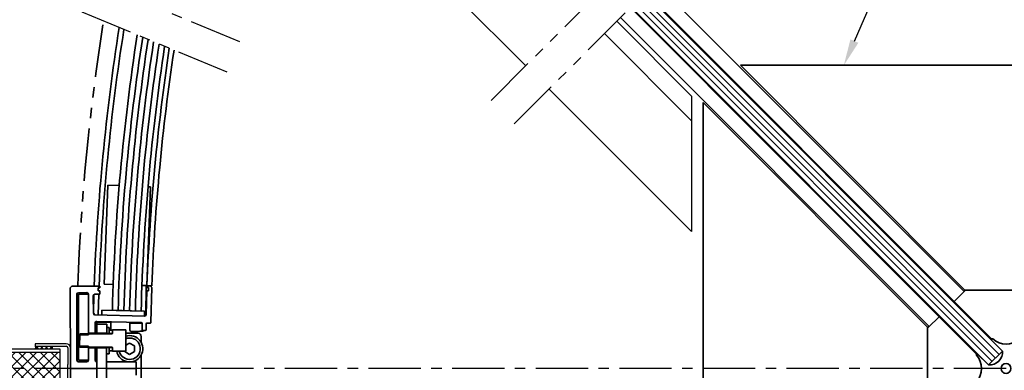
# Model space of a CAD drawing. Units: millimetres. Extents: x 14377 to 16917, y -1187 to 495.
# Drawn here: x 14710 to 15308, y -418 to -205 of the extents above; entities that cross this region are included whole.
import ezdxf
from ezdxf import colors
from ezdxf.entities.mleader import LeaderData, LeaderLine
from ezdxf.math import Vec2, Vec3

# ---------------------------------------------------------------- set-up
doc = ezdxf.new("R2010")
doc.units = ezdxf.units.MM
doc.linetypes.add('CENTER', pattern=[50.8, 31.75, -6.35, 6.35, -6.35])
doc.linetypes.add('PHANTOM', pattern=[63.5, 31.75, -6.35, 6.35, -6.35, 6.35, -6.35])
for name, color, linetype in [('4', 3, 'Continuous'), ('8', 1, 'Continuous'), ('Aluminum', 3, 'Continuous'), ('Center', 2, 'CENTER'), ('Dim', 2, 'Continuous'), ('Electrical', 1, 'Continuous'), ('Fittings', 6, 'Continuous'), ('Glass', 4, 'Continuous'), ('Phantom', 2, 'PHANTOM'), ('Rubber', 5, 'Continuous')]:
    doc.layers.add(name, color=color, linetype=linetype)
doc.layers.add('AM_8', color=1, linetype='Continuous', lineweight=25)
doc.styles.get("Standard").update_dxf_attribs({"font": 'arial.ttf'})
doc.dimstyles.new('1-5 of AM_ISO', dxfattribs={"dimscale": 4, "dimtxt": 3.5, "dimasz": 2.5, "dimexe": 1, "dimexo": 1, "dimgap": 1.5, "dimtad": 1, "dimtih": 1, "dimtoh": 1, "dimdsep": 46, "dimtxsty": 'Standard', "dimcen": 0, "dimclrd": 256, "dimclre": 256, "dimclrt": 2, "dimadec": 0, "dimazin": 2, "dimtp": 0.1, "dimtm": 0.1, "dimtfac": 0.71, "dimtmove": 2, "dimatfit": 3, "dimldrblk": 'DOT', "dimfxl": 1, "dimlwd": -1, "dimlwe": -1, "dimarcsym": 1})

# ---------------------------------------------------------------- blocks, each defined once
blk = doc.blocks.new('*D23')
at = {"layer": 'Defpoints', "color": 0, "transparency": 16777216}
for p in [(15922.34, 249.61), (14696.11, -320.46), (15922.34, -320.46)]:
    blk.add_point(p, dxfattribs=at)
at = {"layer": 'Dim', "transparency": 16777216}
for p, q in [((14696.11, -316.46), (14696.11, 253.61)), ((15922.34, -316.46), (15922.34, 253.61)), ((14706.11, 249.61), (15912.34, 249.61))]:
    blk.add_line(p, q, dxfattribs=at)
for points in [[(14706.11, 251.27), (14706.11, 247.94), (14696.11, 249.61)], [(15912.34, 251.27), (15912.34, 247.94), (15922.34, 249.61)]]:
    blk.add_solid(points, dxfattribs=at)
at = {"layer": 'Dim', "color": 2, "transparency": 16777216, "insert": (15309.22, 264.78), "char_height": 14, "attachment_point": 5}
blk.add_mtext('Clear opening width facade', dxfattribs=at)
blk = doc.blocks.new('_Dot')
at = {"color": 0, "linetype": 'ByBlock', "lineweight": -2}
blk.add_line((-0.5, 0), (-1, 0), dxfattribs=at)
at = {"color": 0, "linetype": 'ByBlock', "const_width": 0.5}
blk.add_lwpolyline([(-0.25, 0, 1), (0.25, 0, 1)], format="xyb", close=True, dxfattribs=at)
blk = doc.blocks.new('*U36')
at = {"layer": 'Fittings', "linetype": 'Continuous', "lineweight": 35}
for p, q in [((-25, -64.68), (-161.37, 71.69)), ((-161.37, 71.69), (161.37, 71.69)), ((25, -64.68), (161.37, 71.69)), ((-25, -65.27), (-31.42, -71.69)), ((-25, -64.68), (-25, -65.27)), ((-25, -64.68), (25, -64.68)), ((25, -65.27), (25, -64.68)), ((31.42, -71.69), (25, -65.27))]:
    blk.add_line(p, q, dxfattribs=at)
blk = doc.blocks.new('*U37')
at = {"layer": 'Center', "color": 0, "linetype": 'ByBlock', "lineweight": -2, "transparency": 16777216}
blk.add_blockref('*U36', (15309.22, -304.15), dxfattribs=at)
for p, rotation in [((15196.91, -416.46), 90), ((15421.53, -416.46), 270.0000000000001), ((15309.22, -528.77), 180)]:
    blk.add_blockref('*U36', p, dxfattribs=dict(at, rotation=rotation))

msp = doc.modelspace()

# ---------------------------------------------------------------- hatches: boundary and pattern name
at = {"layer": '8'}
h = msp.add_hatch(dxfattribs=at)
h.set_pattern_fill('_U', color=256, scale=4.6, angle=45, style=0, double=1, pattern_type=0)
h.set_pattern_definition([(45, (15814.163, -1010.457), (-3.252691, 3.252691), []), (135, (15814.163, -1010.457), (-3.252691, -3.252691), [])])
h.paths.add_polyline_path([(14734.202, -406.457), (14681.109, -406.457), (14681.109, -426.457), (14734.202, -426.457)])
at = {"layer": 'AM_8'}
h = msp.add_hatch(dxfattribs=at)
h.set_pattern_fill('_U', color=256, scale=2, angle=45, style=0, double=1, pattern_type=0)
h.set_pattern_definition([(135, (17527.7673, -1010.457), (1.4142136, 1.4142136), []), (45, (17527.7673, -1010.457), (1.4142136, -1.4142136), [])])
edge = h.paths.add_edge_path()
edge.add_line((14719.202, -402.957), (14729.943, -402.957))
edge.add_arc((14730.759, -403.71), 1.11, 497.304294, 582.34221)
edge.add_line((14729.939, -404.457), (14719.207, -404.457))
edge.add_arc((14718.386, -403.71), 1.11, 317.65779, 402.695706)

# ---------------------------------------------------------------- linework, layer by layer
at = {"color": 7, "linetype": 'Continuous', "lineweight": 35}
for p, q in [((14756.834, -388.428), (14756.802, -388.428)), ((14766.34, -395.252), (14766.343, -393.253)), ((14756.695, -412.429), (14756.709, -412.429))]:
    msp.add_line(p, q, dxfattribs=at)
for p, q in [((14681.109, -404.457), (14734.202, -404.457)), ((14681.109, -406.457), (14734.202, -406.457)), ((14738.202, -401.457), (14719.202, -401.457)), ((14719.202, -401.457), (14719.202, -402.957)), ((14719.202, -402.957), (14738.202, -402.957)), ((14734.202, -404.457), (14734.202, -428.457)), ((14739.202, -403.957), (14739.202, -413.957)), ((14740.702, -403.957), (14740.702, -428.957)), ((14739.202, -428.957), (14739.202, -413.957))]:
    msp.add_line(p, q)
at = {"color": 8, "linetype": 'Continuous', "lineweight": 18}
msp.add_line((14764.702, -416.5), (14764.702, -416.414), dxfattribs=at)
for radius in [2.5, 1]:
    msp.add_arc((14738.202, -403.957), radius, 0, 90)
at = {"color": 7, "linetype": 'Continuous', "lineweight": 35}
msp.add_arc((14753.909, -402.898), 2.039, 329.600271, 330.235024, dxfattribs=at)
at = {"layer": '4'}
for points in [[(14719.202, -402.957, -0.0791927), (14719.395, -403.248, -0.0791927), (14719.489, -403.585, -0.1069006), (14719.442, -404.051, -0.1069006), (14719.207, -404.457)], [(14729.943, -402.957, 0.0791927), (14729.75, -403.248, 0.0791927), (14729.656, -403.585, 0.1069006), (14729.703, -404.051, 0.1069006), (14729.939, -404.457)]]:
    msp.add_lwpolyline(points, format="xyb", dxfattribs=at)
at = {"layer": 'Aluminum', "linetype": 'Continuous', "lineweight": 35}
for p, q in [((15283.809, -369.83), (15096.229, -182.25)), ((15277.798, -375.84), (15090.218, -188.26)), ((15268.606, -385.032), (15081.026, -197.452)), ((15262.595, -391.043), (15075.015, -203.463)), ((14740.615, -367.457), (14741.613, -366.455)), ((14740.702, -416.457), (14740.615, -367.457)), ((14741.613, -366.455), (14758.613, -366.425)), ((14745.62, -370.448), (14750.62, -370.439)), ((14758.615, -367.425), (14757.615, -367.427)), ((14757.615, -367.427), (14757.619, -369.427)), ((14757.619, -369.427), (14758.619, -369.425)), ((14758.613, -366.425), (14758.615, -367.425)), ((14758.619, -369.425), (14758.622, -371.425)), ((14786.767, -383.662), (14787.116, -369.373)), ((14787.116, -369.373), (14788.115, -369.398)), ((14787.165, -367.374), (14787.189, -366.374)), ((14788.164, -367.399), (14787.165, -367.374)), ((14787.189, -366.374), (14789.19, -366.371)), ((14789.693, -366.223), (14787.195, -366.133)), ((14788.115, -369.398), (14788.164, -367.399)), ((14789.19, -366.371), (14790.166, -367.369)), ((14790.166, -367.369), (14789.653, -388.383)), ((14790.193, -366.241), (14789.693, -366.223)), ((14744.693, -411.45), (14744.622, -371.45)), ((14751.622, -371.437), (14751.664, -394.937)), ((14754.624, -372.432), (14754.643, -382.904)), ((14754.645, -382.878), (14754.974, -371.67)), ((14758.622, -371.425), (14755.622, -371.431)), ((14757.62, -383.951), (14757.984, -371.426)), ((15300.465, -398.507), (15277.798, -375.84)), ((14754.645, -382.878), (14755.62, -383.902)), ((14755.618, -383.902), (14785.743, -384.637)), ((14783.766, -388.59), (14756.678, -387.929)), ((14789.154, -388.871), (14787.253, -388.874)), ((15268.606, -385.032), (15291.273, -407.7)), ((14755.653, -388.93), (14755.664, -394.931)), ((14784.26, -392.88), (14784.254, -389.089)), ((14786.261, -393.376), (14784.761, -393.379)), ((14786.754, -389.375), (14786.76, -392.875)), ((14755.664, -394.931), (14751.664, -394.937)), ((14751.68, -403.937), (14755.668, -403.93)), ((14751.68, -403.937), (14751.693, -411.437)), ((14755.692, -410.63), (14755.68, -403.911)), ((14750.695, -412.439), (14745.695, -412.448)), ((14755.692, -410.63), (14755.708, -411.43)), ((14762.709, -412.418), (14780.695, -412.386)), ((14780.702, -416.386), (14780.695, -412.386)), ((14740.615, -465.457), (14740.702, -416.457)), ((14755.702, -416.43), (14740.702, -416.457)), ((14740.702, -416.457), (14755.702, -416.484)), ((14756.702, -416.429), (14755.702, -416.43)), ((14755.702, -416.484), (14756.702, -416.485)), ((14780.702, -416.386), (14762.702, -416.418)), ((14762.702, -416.496), (14780.702, -416.528)), ((14780.695, -420.528), (14780.702, -416.528))]:
    msp.add_line(p, q, dxfattribs=at)
at = {"layer": 'Aluminum', "linetype": 'Continuous', "lineweight": 35, "flags": 128}
for points in [[(14755.665, -395.483), (14755.664, -395.138), (14755.664, -394.931)], [(14755.68, -403.911), (14755.679, -403.578), (14755.679, -403.484)]]:
    msp.add_lwpolyline(points, dxfattribs=at)
at = {"layer": 'Aluminum', "linetype": 'Continuous', "lineweight": 35}
for centre, radius, start, end in [((16089.223, -416.457), 1335, 171.081383, 177.852484), ((16089.223, -416.457), 1332, 171.112559, 177.847416), ((16089.223, -416.457), 1303, 171.42156, 177.786607), ((16089.223, -416.457), 1300, 171.454337, 177.786241), ((14745.622, -371.448), 1, 90.101611, 180.101611), ((14750.622, -371.439), 1, 0.101611, 90.101611), ((14755.624, -372.43), 1, 90.101611, 180.101611), ((14755.643, -382.902), 1, 180.101611, 268.601611), ((14756.653, -388.929), 1, 88.601611, 180.101611), ((14783.754, -389.09), 0.5, 0.101611, 88.601611), ((14785.767, -383.638), 1, 268.601611, 358.601611), ((14787.254, -389.374), 0.5, 90.101611, 180.101611), ((14789.153, -388.371), 0.5, 270.101611, 358.601611), ((14784.76, -392.879), 0.5, 180.101611, 270.101611), ((14786.26, -392.876), 0.5, 270.101611, 0.101611), ((14745.693, -411.448), 1, 180.101611, 270.101611), ((14750.693, -411.439), 1, 270.101611, 0.101611), ((14756.708, -411.429), 1, 180.101611, 270.101611)]:
    msp.add_arc(centre, radius, start, end, dxfattribs=at)
for points, knots in [([(14786.863, -366.121), (14786.847, -366.788), (14786.766, -370.12), (14786.623, -375.964), (14786.497, -381.142), (14786.435, -383.654)], [0, 0, 0, 0, 0.1140167, 0.570168, 1, 1, 1, 1]), ([(14785.751, -384.306), (14785.863, -384.199), (14786.088, -383.985), (14786.314, -383.77), (14786.417, -383.671), (14786.435, -383.654)], [0, 0, 0, 0, 0.4468895, 0.9019368, 1, 1, 1, 1])]:
    msp.add_open_spline(points, degree=3, knots=knots, dxfattribs=at)
at = {"layer": 'Center'}
msp.add_line((15309.223, -416.457), (14576.91, -416.457), dxfattribs=at)
at = {"layer": 'Electrical'}
for p, q in [((14925.697, -140.912), (15017.489, -232.704)), ((15118.165, -251.133), (15072.755, -205.724)), ((15118.158, -266.104), (15065.266, -213.213)), ((15031.632, -246.847), (15118.158, -333.372)), ((15118.165, -251.133), (15118.158, -251.14)), ((15118.158, -251.14), (15118.158, -333.372))]:
    msp.add_line(p, q, dxfattribs=at)
at = {"layer": 'Fittings', "linetype": 'Continuous', "lineweight": 35}
for p, q in [((14751.622, -371.437), (14745.622, -371.448)), ((14745.666, -396.048), (14745.622, -371.448)), ((14751.666, -396.037), (14751.622, -371.437)), ((14756.802, -388.428), (14756.803, -389.486)), ((14758.552, -387.975), (14758.552, -388.425)), ((14763.552, -388.416), (14763.552, -388.097)), ((14765.305, -389.815), (14765.302, -388.413)), ((14778.546, -388.463), (14778.546, -388.913)), ((14783.546, -388.904), (14783.546, -388.585)), ((14756.74, -394.985), (14756.75, -389.486)), ((14762.75, -389.496), (14756.75, -389.486)), ((14762.74, -394.996), (14762.75, -389.496)), ((14762.74, -395.296), (14762.746, -391.496)), ((14762.746, -391.496), (14764.346, -391.499)), ((14764.34, -395.299), (14764.346, -391.499)), ((14764.34, -395.249), (14764.343, -393.249)), ((14764.343, -393.249), (14766.343, -393.253)), ((14765.31, -392.663), (14765.305, -389.815)), ((14766.344, -393.002), (14766.34, -395.252)), ((14774.144, -393.016), (14766.344, -393.002)), ((14774.335, -397.727), (14774.343, -393.217)), ((14776.796, -388.916), (14776.803, -392.425)), ((14776.828, -388.916), (14776.796, -388.916)), ((14776.803, -392.425), (14776.804, -393.166)), ((14776.835, -393.166), (14776.804, -393.166)), ((14777.581, -393.915), (14777.555, -393.915)), ((14751.666, -396.037), (14745.666, -396.048)), ((14746.339, -395.717), (14746.325, -403.217)), ((14746.589, -395.467), (14746.339, -395.717)), ((14766.089, -395.502), (14746.589, -395.467)), ((14762.74, -394.996), (14756.74, -394.985)), ((14762.739, -395.496), (14762.74, -395.296)), ((14762.74, -395.296), (14764.34, -395.299)), ((14764.339, -395.499), (14764.34, -395.299)), ((14764.34, -395.249), (14766.34, -395.252)), ((14766.089, -395.502), (14766.34, -395.252)), ((14774.335, -397.727), (14774.326, -403.096)), ((14774.34, -394.957), (14781.357, -394.957)), ((14781.357, -394.957), (14781.702, -394.957)), ((14783.702, -396.957), (14783.702, -400.584)), ((14745.678, -402.848), (14751.678, -402.837)), ((14745.693, -411.448), (14745.678, -402.848)), ((14746.325, -403.217), (14746.575, -403.467)), ((14746.575, -403.467), (14766.075, -403.502)), ((14751.693, -411.437), (14751.678, -402.837)), ((14756.68, -428.985), (14756.724, -403.985)), ((14756.724, -403.985), (14762.724, -403.996)), ((14762.68, -428.996), (14762.724, -403.996)), ((14762.718, -407.496), (14762.725, -403.696)), ((14762.725, -403.696), (14762.725, -403.496)), ((14764.325, -403.699), (14762.725, -403.696)), ((14764.318, -407.499), (14764.325, -403.699)), ((14764.325, -403.699), (14764.325, -403.499)), ((14766.325, -403.752), (14766.075, -403.502)), ((14766.317, -405.752), (14766.322, -403.752)), ((14766.321, -405.752), (14766.317, -405.752)), ((14766.321, -405.752), (14766.325, -403.752)), ((14766.325, -403.752), (14766.321, -406.002)), ((14766.321, -406.002), (14774.121, -406.016)), ((14766.325, -403.752), (14766.322, -403.752)), ((14773.702, -406.016), (14773.702, -406.189)), ((14773.702, -406.189), (14776.702, -407.921)), ((14774.321, -405.816), (14774.326, -403.096)), ((14776.702, -400.993), (14774.327, -402.364)), ((14779.702, -402.725), (14776.702, -400.993)), ((14776.702, -407.921), (14779.702, -406.189)), ((14779.702, -406.189), (14779.702, -402.725)), ((14745.693, -411.448), (14751.693, -411.437)), ((14764.318, -407.499), (14762.718, -407.496)), ((14783.702, -408.33), (14783.702, -435.957))]:
    msp.add_line(p, q, dxfattribs=at)
at = {"layer": 'Fittings', "linetype": 'Continuous', "lineweight": 35, "flags": 128}
for points in [[(14765.302, -388.413), (14765.301, -388.413), (14765.077, -388.414), (14764.496, -388.415), (14763.609, -388.416), (14762.495, -388.418), (14761.253, -388.421), (14759.993, -388.423), (14758.826, -388.425), (14757.858, -388.426), (14757.174, -388.428), (14756.834, -388.428)], [(14784.217, -388.903), (14783.603, -388.904), (14782.489, -388.906), (14781.247, -388.909), (14779.987, -388.911), (14778.821, -388.913), (14777.852, -388.915), (14777.168, -388.916), (14776.828, -388.916)], [(14781.686, -393.908), (14780.615, -393.91), (14779.512, -393.912), (14778.575, -393.913), (14777.908, -393.915), (14777.581, -393.915)], [(14784.555, -393.903), (14784.552, -393.903), (14784.313, -393.903), (14783.721, -393.904), (14782.841, -393.906), (14781.767, -393.908), (14781.686, -393.908)], [(14745.678, -402.848), (14745.678, -402.643), (14745.676, -402.053), (14745.675, -401.148), (14745.673, -400.039), (14745.671, -398.858), (14745.669, -397.748), (14745.667, -396.844), (14745.666, -396.253), (14745.666, -396.048)], [(14756.739, -395.485), (14756.74, -395.168), (14756.74, -394.985)], [(14774.334, -398.404), (14775.203, -398.132), (14776.702, -397.957)], [(14756.724, -403.985), (14756.724, -403.803), (14756.725, -403.485)]]:
    msp.add_lwpolyline(points, dxfattribs=at)
at = {"layer": 'Fittings', "linetype": 'Continuous', "lineweight": 35}
for centre, radius, start, end in [((14764.56, -392.665), 0.75, 308.684088, 0.101611), ((14774.143, -393.216), 0.2, 359.898419, 89.898389), ((14777.554, -393.165), 0.75, 180.101611, 270.101611), ((14784.554, -393.153), 0.75, 270.101611, 342.526966), ((14776.702, -404.457), 8, 191.171336, 107.195725), ((14776.702, -404.457), 6.5, 193.819662, 90), ((14781.702, -396.957), 2, 0, 90), ((14774.121, -405.816), 0.2, 269.898389, 359.89836)]:
    msp.add_arc(centre, radius, start, end, dxfattribs=at)
for centre, major_axis, start_param, end_param in [((14766.332, -399.502), (23.325, -0.04), 4.6265258, 4.7121936), ((14764.332, -399.499), (23.325, -0.04), 4.712375, 4.7550786), ((14766.332, -399.502), (15.861, -0.027), 4.5859447, 4.7121936)]:
    msp.add_ellipse(centre, major_axis=major_axis, ratio=0.2679492, start_param=start_param, end_param=end_param, dxfattribs=at)
at = {"layer": 'Glass', "linetype": 'Continuous', "lineweight": 35}
for p, q in [((15087.743, -190.735), (15304.98, -407.972)), ((15089.865, -188.614), (15307.102, -405.85)), ((15081.379, -197.099), (15298.616, -414.336)), ((15083.501, -194.978), (15300.738, -412.214)), ((15085.622, -192.856), (15302.859, -410.093)), ((14783.688, -381.586), (14766.195, -381.119)), ((15307.102, -405.85), (15298.616, -414.336))]:
    msp.add_line(p, q, dxfattribs=at)
for radius, start in [(1323.5, 171.201684), (1320, 171.238726), (1316.5, 171.275971), (1313, 171.31342), (1309.5, 171.351075), (1306, 171.388939)]:
    msp.add_arc((16089.223, -416.457), radius, start, 178.469997, dxfattribs=at)
at = {"layer": 'Phantom'}
for p, q in [((14843.555, -218.159), (14731.457, -171.726)), ((14835.902, -236.637), (14723.803, -190.204))]:
    msp.add_line(p, q, dxfattribs=at)
for points in [[(14996.276, -253.918), (15103.3, -146.894)], [(15010.418, -268.06), (15117.442, -161.036)]]:
    msp.add_lwpolyline(points, dxfattribs=at)
at = {"layer": 'Phantom', "lineweight": 35}
msp.add_arc((16089.223, -416.457), 1345, 171.081383, 177.852484, dxfattribs=at)
at = {"layer": 'Rubber', "linetype": 'Continuous', "lineweight": 35}
for p, q in [((14763.358, -305.239), (14761.207, -365.201)), ((14770.383, -305.491), (14763.358, -305.239)), ((14787.19, -366.133), (14789.341, -306.172)), ((14789.341, -306.172), (14787.892, -306.12)), ((14761.207, -365.201), (14766.708, -365.398)), ((14784.197, -366.026), (14787.19, -366.133)), ((14759.751, -384.003), (14759.824, -381.004)), ((14785.816, -381.638), (14759.824, -381.004)), ((14785.743, -384.637), (14785.816, -381.638)), ((15307.102, -405.85), (15300.465, -399.214)), ((15291.98, -407.7), (15298.616, -414.336))]:
    msp.add_line(p, q, dxfattribs=at)
msp.add_circle((15309.223, -416.457), 3, dxfattribs=at)
for centre, radius, start, end in [((15300.819, -398.861), 0.5, 47.754825, 225), ((15309.223, -389.607), 12, 227.754825, 312.245175), ((15299.117, -406.351), 8, 266.409622, 3.590378), ((15291.627, -408.053), 0.5, 45, 222.245175), ((15282.373, -416.457), 12, 317.754825, 42.245175)]:
    msp.add_arc(centre, radius, start, end, dxfattribs=at)

# ---------------------------------------------------------------- block references
at = {"layer": 'Center'}
msp.add_blockref('*U37', (0, 0), dxfattribs=at)

# ---------------------------------------------------------------- dimensions: what is measured, and where the dimension line sits
at = {"layer": 'Dim'}
dim = msp.add_linear_dim(base=(15922.336, 249.607), p1=(14696.109, -320.457), p2=(15922.336, -320.457), text='Clear opening width facade', dimstyle='1-5 of AM_ISO', dxfattribs=at)
dim.commit()
dim.dimension.update_dxf_attribs({"geometry": '*D23', "text_midpoint": (15309.223, 264.784)})

# ---------------------------------------------------------------- leaders
ml = msp.add_multileader_mtext('Standard', dxfattribs=at)
ml.set_content('Central covers', color=256)
ml.set_leader_properties()
ml.build(insert=Vec2(0, 0))
ml.multileader.update_dxf_attribs({"arrow_head_size": 16, "scale": 4})
ctx = ml.context
ctx.base_point, ctx.scale, ctx.char_height, ctx.arrow_head_size, ctx.landing_gap_size, ctx.plane_origin = Vec3(15277.805, -151.812), 4, 16, 16, 8, Vec3(15221.071, -238.746)
ctx.text_align_type = 2
notes = []
notes.append((ctx, [(0, (1, 1, 0), (15245.805, -151.812), (1, 0), 32, [(0, [(15210.672, -232.457)], 0, [])])]))
ctx.mtext.insert, ctx.mtext.alignment, ctx.mtext.flow_direction = Vec3(15427.928, -143.676), 3, 5
for ctx, leaders in notes:
    for number, flags, end, landing, length, lines in leaders:
        leader = LeaderData()
        leader.index, (leader.has_last_leader_line, leader.has_dogleg_vector, leader.attachment_direction) = number, flags
        leader.last_leader_point, leader.dogleg_vector, leader.dogleg_length = Vec3(end), Vec3(landing), length
        for number, points, colour, breaks in lines:
            line = LeaderLine()
            line.index, line.vertices, line.color, line.breaks = number, Vec3.list(points), colors.encode_raw_color(colour), breaks
            leader.lines.append(line)
        ctx.leaders.append(leader)

doc.saveas('drawing.dxf')
